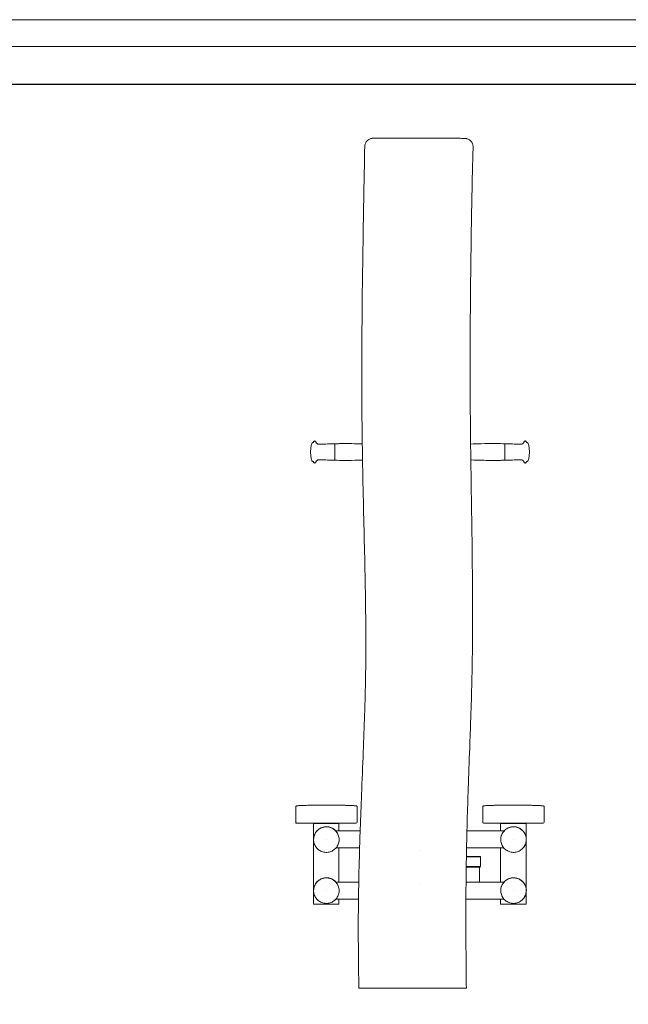
# Model space of a CAD drawing. Units: millimetres. Extents: x 904 to 6226, y 1787 to 5551.
# Drawn here: x 2335 to 3766, y 3235 to 5551 of the extents above; entities that cross this region are included whole.
import ezdxf

# ---------------------------------------------------------------- set-up
doc = ezdxf.new("R2010")
doc.units = ezdxf.units.MM
doc.layers.add('G-ANNO-TTLB', color=7, linetype='Continuous', lineweight=9)
doc.layers.add('G-ANNO-TTLB-THIN', color=7, linetype='Continuous', lineweight=9)

# ---------------------------------------------------------------- blocks, each defined once
blk = doc.blocks.new('A3 NGANG - A3 NGANG-450190-Superstructure')
at = {"layer": 'G-ANNO-TTLB-THIN'}
for p, q in [((422.5, 296), (2.5, 296)), ((417.5, 291), (22.5, 291))]:
    blk.add_line(p, q, dxfattribs=at)

msp = doc.modelspace()

# ---------------------------------------------------------------- linework, layer by layer
at = {"linetype": 'Continuous', "lineweight": 0, "extrusion": (0, 1, 0)}
for p, q in [((3076.1, 4553.7), (3076.1, 4524.2)), ((3475.9, 4553.7), (3475.9, 4524.2)), ((3076.1, 4524.2), (3076.1, 4514.7)), ((3475.9, 4524.2), (3475.9, 4514.7)), ((2984, 3663.3), (2984, 3700.3)), ((2984, 3661.3), (2984, 3682.7)), ((3095.3, 3703.2), (3017, 3703.2)), ((3128.3, 3663.3), (3128.3, 3700.3)), ((3423.5, 3663.3), (3423.5, 3700.3)), ((3423.5, 3663.3), (3423.5, 3682.7)), ((3534.8, 3703.2), (3456.5, 3703.2)), ((3567.8, 3663.3), (3567.8, 3700.3)), ((2986, 3661.3), (2984, 3661.3)), ((3017, 3661.3), (2986, 3661.3)), ((2987, 3661.3), (3017, 3661.3)), ((2987, 3661.3), (2987, 3661.3)), ((3095.3, 3661.3), (3017, 3661.3)), ((3017, 3661.3), (3095.3, 3661.3)), ((3025.6, 3660.3), (3025.6, 3470.3)), ((3025.6, 3660.3), (3027.6, 3660.3)), ((3027.6, 3660.3), (3083.6, 3660.3)), ((3051.5, 3660.3), (3051.5, 3661.1)), ((3051.5, 3661.1), (3059.5, 3661.1)), ((3059.5, 3661.1), (3059.5, 3660.3)), ((3059.5, 3661.1), (3059.5, 3661.1)), ((3059.5, 3660.3), (3059.5, 3661.1)), ((3083.6, 3660.3), (3085.6, 3660.3)), ((3085.6, 3642.8), (3085.6, 3660.3)), ((3095.3, 3661.3), (3125.3, 3661.3)), ((3126.3, 3661.3), (3095.3, 3661.3)), ((3125.3, 3661.3), (3125.3, 3661.3)), ((3125.3, 3661.3), (3125.3, 3661.3)), ((3425.5, 3661.3), (3425.5, 3661.3)), ((3456.5, 3661.3), (3425.5, 3661.3)), ((3426.5, 3661.3), (3456.5, 3661.3)), ((3426.5, 3661.3), (3426.5, 3661.3)), ((3534.8, 3661.3), (3456.5, 3661.3)), ((3456.5, 3661.3), (3534.8, 3661.3)), ((3465.6, 3660.3), (3467.6, 3660.3)), ((3465.6, 3660.3), (3465.6, 3642.8)), ((3467.6, 3660.3), (3523.6, 3660.3)), ((3491.5, 3660.3), (3491.5, 3661.1)), ((3491.5, 3661.1), (3499.5, 3661.1)), ((3499.5, 3661.1), (3499.5, 3660.3)), ((3499.5, 3661.1), (3499.5, 3661.1)), ((3499.5, 3660.3), (3499.5, 3661.1)), ((3523.6, 3660.3), (3525.6, 3660.3)), ((3525.6, 3628.2), (3525.6, 3660.3)), ((3534.8, 3661.3), (3564.8, 3661.3)), ((3565.8, 3661.3), (3534.8, 3661.3)), ((3564.8, 3661.3), (3564.8, 3661.3)), ((3564.8, 3661.3), (3564.8, 3661.3)), ((3056.1, 3652.8), (3056.1, 3652.8)), ((3135.4, 3642.8), (3078.5, 3642.8)), ((3473.8, 3642.8), (3386.4, 3642.8)), ((3496.1, 3652.8), (3496.1, 3652.8)), ((3525.6, 3508.3), (3525.6, 3617.4)), ((3056.1, 3592.8), (3056.1, 3592.8)), ((3078.5, 3602.8), (3134.1, 3602.8)), ((3085.6, 3522.8), (3085.6, 3602.8)), ((3276.1, 3595.8), (3276.1, 3595.8)), ((3385.5, 3602.8), (3473.4, 3602.8)), ((3465.6, 3602.8), (3465.6, 3522.8)), ((3496.1, 3592.8), (3496.1, 3592.8)), ((3418.2, 3581.9), (3385.1, 3581.9)), ((3417.2, 3582.9), (3385.2, 3582.9)), ((3417.2, 3582.9), (3418.2, 3581.9)), ((3418.2, 3558.9), (3418.2, 3581.9)), ((3418.2, 3558.9), (3384.8, 3558.9)), ((3417.2, 3557.9), (3384.8, 3557.9)), ((3416.1, 3557.8), (3384.8, 3557.8)), ((3416.1, 3557.8), (3384.8, 3557.8)), ((3416.1, 3522.8), (3416.1, 3557.8)), ((3417.2, 3557.9), (3418.2, 3558.9)), ((3056.1, 3532.8), (3056.1, 3532.8)), ((3132.1, 3522.8), (3078.5, 3522.8)), ((3401.1, 3522.8), (3384.4, 3522.8)), ((3473.8, 3522.8), (3401.5, 3522.8)), ((3496.2, 3532.8), (3496.2, 3532.8)), ((3276.1, 3519.8), (3276.1, 3519.8)), ((3525.6, 3470.3), (3525.6, 3497.2)), ((3078.5, 3482.8), (3131.5, 3482.8)), ((3085.6, 3470.3), (3085.6, 3482.8)), ((3384.1, 3482.8), (3473.4, 3482.8)), ((3465.6, 3482.8), (3465.6, 3470.3)), ((3027.6, 3470.3), (3025.6, 3470.3)), ((3083.6, 3470.3), (3027.6, 3470.3)), ((3056.1, 3472.8), (3056.1, 3472.8)), ((3085.6, 3470.3), (3083.6, 3470.3)), ((3467.6, 3470.3), (3465.6, 3470.3)), ((3523.6, 3470.3), (3467.6, 3470.3)), ((3496.2, 3472.8), (3496.2, 3472.8)), ((3525.6, 3470.3), (3523.6, 3470.3)), ((3206.1, 3272.8), (3346.1, 3272.8)), ((3206.1, 3272.8), (3206.1, 3272.8)), ((3346.1, 3272.8), (3346.1, 3272.8))]:
    msp.add_line(p, q, dxfattribs=at)
msp.add_lwpolyline([(1305.1, 5399.7), (5967.1, 5399.7), (5967.1, 3041), (1305.1, 3041)], close=True)
at = {"linetype": 'Continuous', "lineweight": 0, "extrusion": (0, 0, -1)}
for centre in [(-3056, 3622.5), (-3496, 3622.5), (-3056, 3502.5), (-3496, 3502.5)]:
    msp.add_circle(centre, 0.024, dxfattribs=at)
at = {"linetype": 'Continuous', "lineweight": 0}
for centre in [(3056, 3622.5), (3496, 3622.5), (3056, 3502.5), (3496, 3502.5)]:
    msp.add_circle(centre, 0.0202, dxfattribs=at)
at = {"linetype": 'Continuous', "lineweight": 0, "extrusion": (0, 0, -1)}
for centre, start, end in [((-2986, 3663.3), 270, 0), ((-3126.3, 3663.3), 180, 270), ((-3425.5, 3663.3), 270, 0), ((-3425.5, 3663.3), 270, 0), ((-3565.8, 3663.3), 180, 270)]:
    msp.add_arc(centre, 2, start, end, dxfattribs=at)
at = {"linetype": 'Continuous', "lineweight": 0}
for points, knots in [([(3146.2, 5252.5), (3146.3, 5254.7), (3146.7, 5256.8), (3148, 5260.6), (3148.9, 5262.3), (3151, 5265.3), (3152.2, 5266.5), (3154.9, 5268.8), (3156.1, 5269.4), (3158.8, 5270.9), (3159.8, 5271.1), (3161.8, 5271.7), (3162.4, 5271.8), (3163.3, 5271.9), (3163.6, 5272), (3164.1, 5272), (3164.3, 5272.1), (3164.8, 5272.1), (3165, 5272.1), (3165.6, 5272.2), (3165.9, 5272.2), (3168.2, 5272.2), (3171.5, 5272.3), (3181.5, 5272.3), (3187.8, 5272.3), (3203.6, 5272.4), (3213.6, 5272.4), (3234.1, 5272.4), (3244.3, 5272.4), (3267.4, 5272.4), (3280.3, 5272.3), (3302.4, 5272.3), (3311.6, 5272.3), (3327.1, 5272.2), (3333.5, 5272.2), (3343.4, 5272.2), (3347.2, 5272.2), (3355.5, 5272.1), (3359.7, 5272.1), (3366.4, 5272), (3368.9, 5272), (3372.9, 5272), (3374.3, 5271.9), (3375.5, 5271.9)], [23.448795, 23.448795, 23.448795, 23.448795, 23.506714, 23.506714, 23.571037, 23.571037, 23.656348, 23.656348, 23.791615, 23.791615, 24.048424, 24.048424, 24.462404, 24.462404, 24.850615, 24.850615, 25.332188, 25.332188, 26.1546, 26.1546, 28.415528, 28.415528, 43.301977, 43.301977, 57.862348, 57.862348, 75.804651, 75.804651, 91.414739, 91.414739, 110.637596, 110.637596, 124.791527, 124.791527, 135.077002, 135.077002, 141.876445, 141.876445, 151.540336, 151.540336, 162.138449, 162.138449, 172.313281, 172.313281, 172.313281, 172.313281]), ([(3375.5, 5271.9), (3376.2, 5271.9), (3376.8, 5271.9), (3378, 5271.8), (3378.5, 5271.8), (3379.4, 5271.8), (3379.9, 5271.7), (3380.8, 5271.7), (3381.2, 5271.7), (3382.1, 5271.6), (3382.3, 5271.6), (3383.2, 5271.5), (3383.5, 5271.5), (3384.1, 5271.4), (3384.3, 5271.4), (3384.9, 5271.3), (3385.3, 5271.2), (3386.8, 5270.8), (3387.6, 5270.6), (3390.1, 5269.5), (3391, 5269), (3393.2, 5267.5), (3394.3, 5266.7), (3396.2, 5264.7), (3397, 5263.8), (3398.9, 5260.8), (3400.1, 5258.3), (3400.9, 5254), (3401, 5252.6), (3401, 5251.1)], [0, 0, 0, 0, 5.881411, 5.881411, 11.762823, 11.762823, 17.644234, 17.644234, 23.525646, 23.525646, 26.466352, 26.466352, 27.3428, 27.3428, 27.725931, 27.725931, 28.29157, 28.29157, 28.768248, 28.768248, 28.989917, 28.989917, 29.128262, 29.128262, 29.215767, 29.215767, 29.345085, 29.345085, 29.407057, 29.407057, 29.407057, 29.407057]), ([(3132.4, 3272.8), (3132.3, 3276.1), (3132.2, 3279.5), (3132, 3292.8), (3131.9, 3302.8), (3131.3, 3340.5), (3131.1, 3368.2), (3131, 3417.7), (3131, 3439.5), (3131.4, 3480.5), (3131.7, 3499.7), (3132.4, 3539.3), (3132.9, 3559.6), (3134.1, 3602.6), (3134.8, 3625.3), (3136.6, 3674.9), (3137.6, 3701.9), (3140, 3762.2), (3141.4, 3795.5), (3143.9, 3858), (3145, 3887.2), (3146.6, 3938.2), (3147.2, 3960), (3148.1, 4000.6), (3148.4, 4019.4), (3148.7, 4055.8), (3148.8, 4073.4), (3148.7, 4110.2), (3148.6, 4129.3), (3148.2, 4170.6), (3147.8, 4192.7), (3147, 4242.1), (3146.4, 4269.4), (3145, 4332.5), (3144.1, 4368.3), (3142.4, 4442.2), (3141.6, 4480.2), (3140.4, 4549.5), (3139.9, 4580.6), (3139.4, 4638.2), (3139.2, 4664.8), (3139.1, 4716.2), (3139.2, 4741.2), (3139.4, 4793.3), (3139.6, 4820.4), (3140.1, 4877.3), (3140.4, 4907.1), (3141.2, 4970.1), (3141.8, 5003.4), (3143, 5077.1), (3143.7, 5117.4), (3145, 5189.4), (3145.6, 5220.9), (3146.2, 5252.5)], [0, 0, 0, 0, 10.000001, 10.000001, 40.000041, 40.000041, 123.115733, 123.115733, 188.506976, 188.506976, 246.185674, 246.185674, 307.201508, 307.201508, 375.237966, 375.237966, 456.315256, 456.315256, 556.285424, 556.285424, 643.998721, 643.998721, 709.455079, 709.455079, 765.776806, 765.776806, 818.733683, 818.733683, 876.106155, 876.106155, 942.520418, 942.520418, 1024.526527, 1024.526527, 1131.936554, 1131.936554, 1246.224449, 1246.224449, 1339.65875, 1339.65875, 1419.184097, 1419.184097, 1494.023928, 1494.023928, 1575.496959, 1575.496959, 1664.782668, 1664.782668, 1764.705031, 1764.705031, 1885.844051, 1885.844051, 1980.591979, 1980.591979, 1980.591979, 1980.591979]), ([(3401, 5251.1), (3400.9, 5247.8), (3400.8, 5244.5), (3400.4, 5231.2), (3400.1, 5221.3), (3399.2, 5183.9), (3398.6, 5156.4), (3397.6, 5105.6), (3397.1, 5082.2), (3396.4, 5039), (3396.2, 5019.2), (3395.7, 4980.4), (3395.4, 4961.5), (3395, 4923.3), (3394.9, 4904.1), (3394.5, 4864.8), (3394.4, 4844.8), (3394.2, 4803.9), (3394.1, 4783), (3394.1, 4740.7), (3394.1, 4719.2), (3394.2, 4676.1), (3394.3, 4654.5), (3394.5, 4611.9), (3394.7, 4590.9), (3395.2, 4547.8), (3395.5, 4525.8), (3396.1, 4478.6), (3396.5, 4453.3), (3397.4, 4394.8), (3397.9, 4361.5), (3399, 4287.1), (3399.4, 4246), (3399.8, 4178.1), (3399.9, 4151.4), (3399.7, 4104.9), (3399.5, 4085.3), (3399.1, 4048.1), (3398.8, 4030.6), (3398.1, 3996.4), (3397.7, 3979.7), (3396.7, 3944.8), (3396.1, 3926.5), (3394.7, 3884.7), (3393.8, 3861.1), (3391.8, 3805.9), (3390.5, 3774.3), (3388.6, 3717.7), (3387.8, 3692.8), (3386.5, 3646.6), (3386, 3625.4), (3385.1, 3581.2), (3384.7, 3558.3), (3384.2, 3510.2), (3384.1, 3484.9), (3384, 3435.3), (3384, 3410.9), (3384.3, 3360), (3384.5, 3333.4), (3384.9, 3295.5), (3385, 3284.1), (3385.1, 3272.8)], [0, 0, 0, 0, 10.000002, 10.000002, 40.000045, 40.000045, 122.950346, 122.950346, 193.387707, 193.387707, 253.074293, 253.074293, 310.044744, 310.044744, 367.859292, 367.859292, 427.949168, 427.949168, 490.593949, 490.593949, 555.081701, 555.081701, 619.809568, 619.809568, 682.92762, 682.92762, 748.953967, 748.953967, 824.796799, 824.796799, 924.592839, 924.592839, 1048.048169, 1048.048169, 1128.265865, 1128.265865, 1187.292669, 1187.292669, 1239.819341, 1239.819341, 1289.912228, 1289.912228, 1344.788533, 1344.788533, 1415.708514, 1415.708514, 1510.690821, 1510.690821, 1585.628301, 1585.628301, 1649.315784, 1649.315784, 1718.127032, 1718.127032, 1793.79368, 1793.79368, 1866.947224, 1866.947224, 1946.701427, 1946.701427, 1980.713202, 1980.713202, 1980.713202, 1980.713202]), ([(3018.6, 4534.2), (3018.7, 4535.2), (3018.7, 4536.3), (3019, 4539.7), (3019.2, 4542.1), (3019.8, 4546.2), (3020, 4547.8), (3020.7, 4550.8), (3021, 4552.2), (3021.7, 4554), (3021.8, 4554.4), (3022.1, 4555.1), (3022.2, 4555.2), (3022.4, 4555.5), (3022.5, 4555.7), (3022.8, 4555.9), (3022.9, 4556), (3023.2, 4556.2), (3023.4, 4556.2), (3023.8, 4556.3), (3024, 4556.4), (3024.4, 4556.5), (3024.6, 4556.5), (3024.9, 4556.7), (3025, 4556.8), (3025.3, 4557), (3025.4, 4557.1), (3025.6, 4557.4), (3025.7, 4557.6), (3025.8, 4558.2), (3026, 4558.5), (3026.3, 4559.1), (3026.5, 4559.3), (3026.9, 4559.7), (3027.2, 4559.8), (3027.6, 4560), (3027.9, 4560.1), (3028.5, 4560.2), (3028.8, 4560.1), (3029.4, 4560), (3029.7, 4559.9), (3030.2, 4559.5), (3030.5, 4559.3), (3030.8, 4558.8), (3031, 4558.5), (3031.2, 4557.9), (3031.3, 4557.6), (3031.7, 4556.8), (3031.9, 4556.4), (3032.7, 4555.3), (3033.3, 4554.7), (3034.6, 4553.6), (3035.3, 4553.2), (3036.8, 4552.6), (3037.5, 4552.5), (3039.3, 4552.2), (3040.4, 4552.3), (3044.7, 4552.5), (3048, 4552.6), (3056.2, 4553), (3061.2, 4553.2), (3069.5, 4553.5), (3072.8, 4553.6), (3076.1, 4553.7)], [0, 0, 0, 0, 3.159538, 3.159538, 10.368916, 10.368916, 15.331342, 15.331342, 19.577293, 19.577293, 21.064824, 21.064824, 21.59175, 21.59175, 22.216356, 22.216356, 22.643113, 22.643113, 23.187775, 23.187775, 23.911912, 23.911912, 24.412986, 24.412986, 24.957628, 24.957628, 25.371207, 25.371207, 26.048333, 26.048333, 27.138695, 27.138695, 28.029034, 28.029034, 28.78441, 28.78441, 29.598381, 29.598381, 30.521945, 30.521945, 31.43568, 31.43568, 32.484599, 32.484599, 33.254061, 33.254061, 34.453097, 34.453097, 35.811127, 35.811127, 38.343649, 38.343649, 40.945451, 40.945451, 42.974599, 42.974599, 46.366, 46.366, 56.02058, 56.02058, 71.020711, 71.020711, 81.020763, 81.020763, 81.020763, 81.020763]), ([(3076.1, 4553.7), (3076.5, 4553.7), (3076.8, 4553.7), (3078.1, 4553.7), (3079.1, 4553.7), (3083.1, 4553.8), (3086.1, 4553.8), (3098.1, 4553.9), (3107.1, 4553.9), (3124.2, 4553.8), (3132.3, 4553.7), (3140.3, 4553.4)], [0, 0, 0, 0, 1, 1, 4, 4, 13.000002, 13.000002, 40.0005, 40.0005, 64.184558, 64.184558, 64.184558, 64.184558]), ([(3395.2, 4552.9), (3403.5, 4553.2), (3411.9, 4553.5), (3431.8, 4553.9), (3443.3, 4553.9), (3461.9, 4553.9), (3468.9, 4553.8), (3475.9, 4553.7)], [14.836335, 14.836335, 14.836335, 14.836335, 40.000767, 40.000767, 74.523278, 74.523278, 95.62027, 95.62027, 95.62027, 95.62027]), ([(3475.9, 4553.7), (3479.3, 4553.6), (3482.6, 4553.5), (3490.9, 4553.2), (3495.9, 4553), (3504.1, 4552.6), (3507.3, 4552.5), (3511.7, 4552.3), (3512.8, 4552.3), (3514.6, 4552.5), (3515.3, 4552.6), (3516.7, 4553.2), (3517.5, 4553.6), (3518.8, 4554.7), (3519.4, 4555.3), (3520.1, 4556.4), (3520.4, 4556.8), (3520.7, 4557.6), (3520.9, 4557.9), (3521.1, 4558.6), (3521.2, 4558.8), (3521.6, 4559.3), (3521.9, 4559.5), (3522.4, 4559.9), (3522.7, 4560), (3523.3, 4560.1), (3523.6, 4560.2), (3524.2, 4560.1), (3524.4, 4560), (3524.9, 4559.8), (3525.1, 4559.7), (3525.5, 4559.3), (3525.7, 4559.1), (3526.1, 4558.5), (3526.2, 4558.2), (3526.4, 4557.6), (3526.5, 4557.4), (3526.7, 4557.1), (3526.8, 4557), (3527, 4556.8), (3527.2, 4556.7), (3527.5, 4556.5), (3527.7, 4556.5), (3528.1, 4556.4), (3528.3, 4556.3), (3528.7, 4556.2), (3528.9, 4556.2), (3529.2, 4556), (3529.3, 4555.9), (3529.6, 4555.7), (3529.7, 4555.6), (3529.9, 4555.2), (3530, 4555.1), (3530.2, 4554.4), (3530.4, 4554), (3531.1, 4552.2), (3531.4, 4550.8), (3532, 4547.8), (3532.3, 4546.2), (3532.8, 4542.1), (3533.1, 4539.7), (3533.3, 4536.3), (3533.4, 4535.3), (3533.5, 4534.2)], [0, 0, 0, 0, 10.000052, 10.000052, 25.000183, 25.000183, 34.654763, 34.654763, 38.046164, 38.046164, 40.075312, 40.075312, 42.677114, 42.677114, 45.209636, 45.209636, 46.567666, 46.567666, 47.766702, 47.766702, 48.536164, 48.536164, 49.585083, 49.585083, 50.498818, 50.498818, 51.422382, 51.422382, 52.236353, 52.236353, 52.991729, 52.991729, 53.882068, 53.882068, 54.97243, 54.97243, 55.649556, 55.649556, 56.063136, 56.063136, 56.607777, 56.607777, 57.108851, 57.108851, 57.832988, 57.832988, 58.37765, 58.37765, 58.804407, 58.804407, 59.429013, 59.429013, 59.955939, 59.955939, 61.44347, 61.44347, 65.689421, 65.689421, 70.651847, 70.651847, 77.861225, 77.861225, 81.020763, 81.020763, 81.020763, 81.020763]), ([(3076.1, 4514.7), (3072.8, 4514.8), (3069.5, 4514.9), (3061.2, 4515.2), (3056.2, 4515.4), (3048, 4515.8), (3044.7, 4515.9), (3040.4, 4516.1), (3039.3, 4516.1), (3037.5, 4515.9), (3036.8, 4515.8), (3035.3, 4515.2), (3034.6, 4514.8), (3033.3, 4513.7), (3032.7, 4513.1), (3031.9, 4512), (3031.7, 4511.6), (3031.3, 4510.8), (3031.2, 4510.4), (3031, 4509.8), (3030.8, 4509.6), (3030.5, 4509.1), (3030.2, 4508.9), (3029.7, 4508.5), (3029.4, 4508.4), (3028.8, 4508.2), (3028.5, 4508.2), (3027.9, 4508.3), (3027.6, 4508.4), (3027.2, 4508.6), (3026.9, 4508.7), (3026.5, 4509.1), (3026.3, 4509.3), (3026, 4509.9), (3025.8, 4510.2), (3025.7, 4510.8), (3025.6, 4511), (3025.4, 4511.3), (3025.3, 4511.4), (3025, 4511.6), (3024.9, 4511.7), (3024.6, 4511.9), (3024.4, 4511.9), (3024, 4512), (3023.8, 4512.1), (3023.4, 4512.2), (3023.2, 4512.2), (3022.9, 4512.4), (3022.8, 4512.5), (3022.5, 4512.7), (3022.4, 4512.8), (3022.2, 4513.2), (3022.1, 4513.3), (3021.8, 4514), (3021.7, 4514.4), (3021, 4516.2), (3020.7, 4517.6), (3020, 4520.6), (3019.8, 4522.2), (3019.2, 4526.3), (3019, 4528.7), (3018.7, 4532.1), (3018.7, 4533.1), (3018.6, 4534.2)], [0, 0, 0, 0, 10.000052, 10.000052, 25.000183, 25.000183, 34.654763, 34.654763, 38.046164, 38.046164, 40.075312, 40.075312, 42.677114, 42.677114, 45.209636, 45.209636, 46.567666, 46.567666, 47.766702, 47.766702, 48.536164, 48.536164, 49.585083, 49.585083, 50.498818, 50.498818, 51.422382, 51.422382, 52.236353, 52.236353, 52.991729, 52.991729, 53.882068, 53.882068, 54.97243, 54.97243, 55.649556, 55.649556, 56.063136, 56.063136, 56.607777, 56.607777, 57.108851, 57.108851, 57.832988, 57.832988, 58.37765, 58.37765, 58.804407, 58.804407, 59.429013, 59.429013, 59.955939, 59.955939, 61.44347, 61.44347, 65.689421, 65.689421, 70.651847, 70.651847, 77.861225, 77.861225, 81.020763, 81.020763, 81.020763, 81.020763]), ([(3533.5, 4534.2), (3533.4, 4533.1), (3533.3, 4532.1), (3533.1, 4528.7), (3532.8, 4526.3), (3532.3, 4522.2), (3532, 4520.6), (3531.4, 4517.6), (3531.1, 4516.2), (3530.4, 4514.4), (3530.2, 4514), (3530, 4513.3), (3529.9, 4513.2), (3529.7, 4512.8), (3529.6, 4512.7), (3529.3, 4512.5), (3529.2, 4512.4), (3528.9, 4512.2), (3528.7, 4512.2), (3528.3, 4512.1), (3528.1, 4512), (3527.7, 4511.9), (3527.5, 4511.9), (3527.2, 4511.7), (3527, 4511.6), (3526.8, 4511.4), (3526.7, 4511.3), (3526.5, 4511), (3526.4, 4510.8), (3526.2, 4510.2), (3526.1, 4509.9), (3525.7, 4509.3), (3525.5, 4509.1), (3525.1, 4508.7), (3524.9, 4508.6), (3524.4, 4508.4), (3524.2, 4508.3), (3523.6, 4508.2), (3523.3, 4508.3), (3522.7, 4508.4), (3522.4, 4508.5), (3521.9, 4508.9), (3521.6, 4509.1), (3521.2, 4509.6), (3521.1, 4509.8), (3520.9, 4510.5), (3520.7, 4510.8), (3520.4, 4511.6), (3520.1, 4512), (3519.4, 4513.1), (3518.8, 4513.7), (3517.5, 4514.8), (3516.7, 4515.2), (3515.3, 4515.8), (3514.6, 4515.9), (3512.8, 4516.1), (3511.7, 4516.1), (3507.3, 4515.9), (3504.1, 4515.8), (3495.9, 4515.4), (3490.9, 4515.2), (3482.6, 4514.9), (3479.3, 4514.8), (3475.9, 4514.7)], [0, 0, 0, 0, 3.159538, 3.159538, 10.368916, 10.368916, 15.331342, 15.331342, 19.577293, 19.577293, 21.064824, 21.064824, 21.59175, 21.59175, 22.216356, 22.216356, 22.643113, 22.643113, 23.187775, 23.187775, 23.911912, 23.911912, 24.412986, 24.412986, 24.957628, 24.957628, 25.371207, 25.371207, 26.048333, 26.048333, 27.138695, 27.138695, 28.029034, 28.029034, 28.78441, 28.78441, 29.598381, 29.598381, 30.521945, 30.521945, 31.43568, 31.43568, 32.484599, 32.484599, 33.254061, 33.254061, 34.453097, 34.453097, 35.811127, 35.811127, 38.343649, 38.343649, 40.945451, 40.945451, 42.974599, 42.974599, 46.366, 46.366, 56.02058, 56.02058, 71.020711, 71.020711, 81.020763, 81.020763, 81.020763, 81.020763]), ([(3141, 4515), (3137.9, 4514.9), (3134.8, 4514.8), (3120.3, 4514.5), (3108.8, 4514.5), (3090.2, 4514.5), (3083.2, 4514.6), (3076.1, 4514.7)], [30.805367, 30.805367, 30.805367, 30.805367, 40.000767, 40.000767, 74.523278, 74.523278, 95.62027, 95.62027, 95.62027, 95.62027]), ([(3475.9, 4514.7), (3475.6, 4514.7), (3475.3, 4514.7), (3473.9, 4514.7), (3472.9, 4514.7), (3468.9, 4514.6), (3465.9, 4514.6), (3453.9, 4514.5), (3444.9, 4514.5), (3423.1, 4514.6), (3410.3, 4515), (3396.9, 4515.5), (3396.3, 4515.5), (3395.6, 4515.5)], [0, 0, 0, 0, 1, 1, 4, 4, 13.000002, 13.000002, 40.0005, 40.0005, 78.417528, 78.417528, 80.3152, 80.3152, 80.3152, 80.3152]), ([(3017, 3703.2), (3015.3, 3703.2), (3013.7, 3703.2), (3010.3, 3703.1), (3008.7, 3703.1), (3005.5, 3703), (3003.9, 3703), (3001, 3702.9), (2999.5, 3702.9), (2996.8, 3702.7), (2995.5, 3702.7), (2993.1, 3702.5), (2992, 3702.5), (2990.1, 3702.3), (2989.2, 3702.2), (2987.6, 3702), (2987, 3701.9), (2985.9, 3701.7), (2985.4, 3701.6), (2984.9, 3701.4), (2984.7, 3701.4), (2984.4, 3701.1), (2984.3, 3701), (2984.1, 3700.7), (2984, 3700.5), (2984, 3700.3)], [0.009221, 0.009221, 0.009221, 0.009221, 0.165378, 0.165378, 0.321536, 0.321536, 0.477693, 0.477693, 0.633851, 0.633851, 0.790008, 0.790008, 0.946166, 0.946166, 1.102324, 1.102324, 1.258481, 1.258481, 1.414639, 1.414639, 1.492718, 1.492718, 1.531757, 1.531757, 1.570796, 1.570796, 1.570796, 1.570796]), ([(2984, 3682.7), (2984, 3682.7), (2984, 3682.7), (2984, 3682.7), (2984, 3682.7), (2984, 3682.7)], [-1.573043449, -1.573043449, -1.573043449, -1.573043449, -1.572461472, -1.572461472, -1.570796327, -1.570796327, -1.570796327, -1.570796327]), ([(3128.3, 3700.3), (3128.3, 3700.5), (3128.2, 3700.7), (3128, 3701.1), (3127.8, 3701.2), (3127.4, 3701.5), (3127.1, 3701.6), (3126.2, 3701.8), (3125.7, 3701.9), (3124.4, 3702.1), (3123.6, 3702.2), (3121.9, 3702.3), (3120.9, 3702.4), (3118.7, 3702.6), (3117.5, 3702.6), (3115, 3702.8), (3113.6, 3702.8), (3110.8, 3702.9), (3109.3, 3703), (3106.2, 3703.1), (3104.6, 3703.1), (3101.7, 3703.1), (3100.4, 3703.1), (3097.9, 3703.2), (3096.6, 3703.2), (3095.3, 3703.2)], [-1.570796, -1.570796, -1.570796, -1.570796, -1.533402, -1.533402, -1.48472, -1.48472, -1.341731, -1.341731, -1.184651, -1.184651, -1.027571, -1.027571, -0.870492, -0.870492, -0.713412, -0.713412, -0.556332, -0.556332, -0.399253, -0.399253, -0.242173, -0.242173, -0.121086, -0.121086, 0.000001, 0.000001, 0.000001, 0.000001]), ([(3456.5, 3703.2), (3454.9, 3703.2), (3453.2, 3703.2), (3449.8, 3703.1), (3448.2, 3703.1), (3445, 3703), (3443.5, 3703), (3440.5, 3702.9), (3439, 3702.9), (3436.3, 3702.7), (3435, 3702.7), (3432.6, 3702.5), (3431.5, 3702.5), (3429.6, 3702.3), (3428.7, 3702.2), (3427.1, 3702), (3426.5, 3701.9), (3425.4, 3701.7), (3424.9, 3701.6), (3424.4, 3701.4), (3424.2, 3701.4), (3423.9, 3701.1), (3423.8, 3701), (3423.6, 3700.7), (3423.5, 3700.5), (3423.5, 3700.3)], [0.009221, 0.009221, 0.009221, 0.009221, 0.165378, 0.165378, 0.321536, 0.321536, 0.477693, 0.477693, 0.633851, 0.633851, 0.790008, 0.790008, 0.946166, 0.946166, 1.102324, 1.102324, 1.258481, 1.258481, 1.414639, 1.414639, 1.492718, 1.492718, 1.531757, 1.531757, 1.570796, 1.570796, 1.570796, 1.570796]), ([(3423.5, 3682.7), (3423.5, 3682.7), (3423.5, 3682.7), (3423.5, 3682.7), (3423.5, 3682.7), (3423.5, 3682.7)], [-1.573043449, -1.573043449, -1.573043449, -1.573043449, -1.572461472, -1.572461472, -1.570796327, -1.570796327, -1.570796327, -1.570796327]), ([(3567.8, 3700.3), (3567.8, 3700.5), (3567.7, 3700.7), (3567.5, 3701.1), (3567.3, 3701.2), (3566.9, 3701.5), (3566.6, 3701.6), (3565.7, 3701.8), (3565.2, 3701.9), (3563.9, 3702.1), (3563.1, 3702.2), (3561.4, 3702.3), (3560.4, 3702.4), (3558.2, 3702.6), (3557, 3702.6), (3554.5, 3702.8), (3553.1, 3702.8), (3550.3, 3702.9), (3548.8, 3703), (3545.7, 3703.1), (3544.1, 3703.1), (3541.2, 3703.1), (3539.9, 3703.1), (3537.4, 3703.2), (3536.1, 3703.2), (3534.8, 3703.2)], [-1.570796, -1.570796, -1.570796, -1.570796, -1.533402, -1.533402, -1.48472, -1.48472, -1.341731, -1.341731, -1.184651, -1.184651, -1.027571, -1.027571, -0.870492, -0.870492, -0.713412, -0.713412, -0.556332, -0.556332, -0.399253, -0.399253, -0.242173, -0.242173, -0.121086, -0.121086, 0.000001, 0.000001, 0.000001, 0.000001]), ([(3027.6, 3632.3), (3028.1, 3633.8), (3028.8, 3635.3), (3030.3, 3638.2), (3031.2, 3639.6), (3033.2, 3642.2), (3034.3, 3643.4), (3036.7, 3645.6), (3038, 3646.6), (3040.7, 3648.4), (3042.2, 3649.2), (3045.1, 3650.6), (3046.7, 3651.1), (3049.9, 3652), (3051.5, 3652.2), (3054.7, 3652.6), (3056.4, 3652.6), (3059.6, 3652.4), (3061.3, 3652.1), (3064.4, 3651.4), (3066, 3650.9), (3069, 3649.6), (3070.5, 3648.9), (3073.2, 3647.1), (3074.6, 3646.1), (3077, 3644), (3078.2, 3642.8), (3080.2, 3640.3), (3081.2, 3638.9), (3082.8, 3636.1), (3083.5, 3634.6), (3084.6, 3631.5), (3085.1, 3630), (3085.7, 3626.7), (3085.9, 3625.1), (3086, 3621.9), (3085.9, 3620.2), (3085.5, 3617), (3085.1, 3615.4), (3084.2, 3612.2), (3083.6, 3610.7), (3082.1, 3607.8), (3081.3, 3606.4), (3079.4, 3603.7), (3078.3, 3602.5), (3076, 3600.2), (3074.7, 3599.1), (3072.1, 3597.2), (3070.7, 3596.4), (3067.7, 3594.9), (3066.2, 3594.3), (3063.1, 3593.4), (3061.5, 3593), (3058.2, 3592.6), (3056.6, 3592.5), (3053.3, 3592.6), (3051.7, 3592.8), (3048.5, 3593.5), (3046.9, 3593.9), (3043.9, 3595.1), (3042.4, 3595.8), (3039.5, 3597.4), (3038.2, 3598.3), (3035.7, 3600.4), (3034.5, 3601.5), (3032.3, 3604), (3031.4, 3605.3), (3029.6, 3608.1), (3028.9, 3609.6), (3027.6, 3612.6), (3027.1, 3614.1), (3026.4, 3617.4), (3026.1, 3619), (3025.9, 3622.3), (3026, 3623.9), (3026.3, 3627.2), (3026.6, 3628.8), (3027.2, 3631), (3027.4, 3631.6), (3027.6, 3632.3)], [0, 0, 0, 0, 4.910985, 4.910985, 9.810885, 9.810885, 14.710835, 14.710835, 19.610785, 19.610785, 24.510734, 24.510734, 29.410684, 29.410684, 34.310634, 34.310634, 39.210584, 39.210584, 44.110533, 44.110533, 49.010483, 49.010483, 53.910433, 53.910433, 58.810382, 58.810382, 63.710332, 63.710332, 68.610282, 68.610282, 73.510232, 73.510232, 78.410181, 78.410181, 83.310131, 83.310131, 88.210081, 88.210081, 93.11003, 93.11003, 98.00998, 98.00998, 102.90993, 102.90993, 107.80988, 107.80988, 112.709829, 112.709829, 117.609779, 117.609779, 122.509729, 122.509729, 127.409678, 127.409678, 132.309628, 132.309628, 137.209578, 137.209578, 142.109527, 142.109527, 147.009477, 147.009477, 151.909427, 151.909427, 156.809377, 156.809377, 161.709326, 161.709326, 166.609276, 166.609276, 171.509226, 171.509226, 176.489201, 176.489201, 181.388787, 181.388787, 186.288738, 186.288738, 188.257003, 188.257003, 188.257003, 188.257003]), ([(3056.1, 3652.8), (3052.9, 3652.8), (3049.7, 3652.3), (3043.6, 3650.3), (3040.8, 3648.8), (3035.6, 3645), (3033.4, 3642.6), (3030.8, 3639), (3030.1, 3637.9), (3029.5, 3636.7)], [0, 0, 0, 0, 0.32, 0.32, 0.64, 0.64, 0.96, 0.96, 1.08924, 1.08924, 1.08924, 1.08924]), ([(3078.5, 3642.8), (3076.8, 3644.7), (3074.8, 3646.5), (3069.9, 3649.6), (3067, 3651), (3061.4, 3652.5), (3058.7, 3652.8), (3056.1, 3652.8)], [5.4412126, 5.4412126, 5.4412126, 5.4412126, 5.7015927, 5.7015927, 6.0215927, 6.0215927, 6.2831853, 6.2831853, 6.2831853, 6.2831853]), ([(3467.6, 3632.3), (3468.1, 3633.8), (3468.8, 3635.3), (3470.3, 3638.2), (3471.2, 3639.6), (3473.2, 3642.2), (3474.3, 3643.4), (3476.7, 3645.6), (3478, 3646.6), (3480.7, 3648.4), (3482.2, 3649.2), (3485.1, 3650.6), (3486.7, 3651.1), (3489.9, 3652), (3491.5, 3652.2), (3494.7, 3652.6), (3496.4, 3652.6), (3499.6, 3652.4), (3501.3, 3652.1), (3504.4, 3651.4), (3506, 3650.9), (3509, 3649.6), (3510.5, 3648.9), (3513.2, 3647.1), (3514.6, 3646.1), (3517, 3644), (3518.2, 3642.8), (3520.2, 3640.3), (3521.2, 3638.9), (3522.8, 3636.1), (3523.5, 3634.6), (3524.6, 3631.5), (3525.1, 3630), (3525.7, 3626.7), (3525.9, 3625.1), (3526, 3621.9), (3525.9, 3620.2), (3525.5, 3617), (3525.1, 3615.4), (3524.2, 3612.2), (3523.6, 3610.7), (3522.1, 3607.8), (3521.3, 3606.4), (3519.4, 3603.7), (3518.3, 3602.5), (3516, 3600.2), (3514.7, 3599.1), (3512.1, 3597.2), (3510.7, 3596.4), (3507.7, 3594.9), (3506.2, 3594.3), (3503.1, 3593.4), (3501.5, 3593), (3498.2, 3592.6), (3496.6, 3592.5), (3493.3, 3592.6), (3491.7, 3592.8), (3488.5, 3593.5), (3486.9, 3593.9), (3483.9, 3595.1), (3482.4, 3595.8), (3479.5, 3597.4), (3478.2, 3598.3), (3475.7, 3600.4), (3474.5, 3601.5), (3472.3, 3604), (3471.4, 3605.3), (3469.6, 3608.1), (3468.9, 3609.6), (3467.6, 3612.6), (3467.1, 3614.1), (3466.4, 3617.4), (3466.1, 3619), (3465.9, 3622.3), (3466, 3623.9), (3466.3, 3627.2), (3466.6, 3628.8), (3467.2, 3631), (3467.4, 3631.6), (3467.6, 3632.3)], [0, 0, 0, 0, 4.910985, 4.910985, 9.810885, 9.810885, 14.710835, 14.710835, 19.610785, 19.610785, 24.510734, 24.510734, 29.410684, 29.410684, 34.310634, 34.310634, 39.210584, 39.210584, 44.110533, 44.110533, 49.010483, 49.010483, 53.910433, 53.910433, 58.810382, 58.810382, 63.710332, 63.710332, 68.610282, 68.610282, 73.510232, 73.510232, 78.410181, 78.410181, 83.310131, 83.310131, 88.210081, 88.210081, 93.11003, 93.11003, 98.00998, 98.00998, 102.90993, 102.90993, 107.80988, 107.80988, 112.709829, 112.709829, 117.609779, 117.609779, 122.509729, 122.509729, 127.409678, 127.409678, 132.309628, 132.309628, 137.209578, 137.209578, 142.109527, 142.109527, 147.009477, 147.009477, 151.909427, 151.909427, 156.809377, 156.809377, 161.709326, 161.709326, 166.609276, 166.609276, 171.509226, 171.509226, 176.489201, 176.489201, 181.388787, 181.388787, 186.288738, 186.288738, 188.257003, 188.257003, 188.257003, 188.257003]), ([(3496.1, 3652.8), (3492.9, 3652.8), (3489.7, 3652.3), (3483.7, 3650.3), (3480.8, 3648.8), (3476.5, 3645.6), (3475, 3644.1), (3473.6, 3642.5)], [0, 0, 0, 0, 0.32, 0.32, 0.64, 0.64, 0.8526698, 0.8526698, 0.8526698, 0.8526698]), ([(3520.5, 3605.3), (3520.6, 3605.4), (3520.7, 3605.5), (3522.6, 3608.2), (3524, 3611.1), (3525.8, 3617.3), (3526.2, 3620.5), (3526, 3626.9), (3525.4, 3630.1), (3523.2, 3636.1), (3521.7, 3638.9), (3517.7, 3643.9), (3515.3, 3646.1), (3509.9, 3649.6), (3507, 3650.9), (3501.4, 3652.5), (3498.8, 3652.8), (3496.1, 3652.8)], [4.09143, 4.09143, 4.09143, 4.09143, 4.101593, 4.101593, 4.421593, 4.421593, 4.741593, 4.741593, 5.061593, 5.061593, 5.381593, 5.381593, 5.701593, 5.701593, 6.021593, 6.021593, 6.283185, 6.283185, 6.283185, 6.283185]), ([(3027.6, 3512.3), (3028.1, 3513.8), (3028.8, 3515.3), (3030.3, 3518.2), (3031.2, 3519.6), (3033.2, 3522.2), (3034.3, 3523.4), (3036.7, 3525.6), (3038, 3526.6), (3040.7, 3528.4), (3042.2, 3529.2), (3045.1, 3530.6), (3046.7, 3531.1), (3049.9, 3532), (3051.5, 3532.2), (3054.7, 3532.6), (3056.4, 3532.6), (3059.6, 3532.4), (3061.3, 3532.1), (3064.4, 3531.4), (3066, 3530.9), (3069, 3529.6), (3070.5, 3528.9), (3073.2, 3527.1), (3074.6, 3526.1), (3077, 3524), (3078.2, 3522.8), (3080.2, 3520.3), (3081.2, 3518.9), (3082.8, 3516.1), (3083.5, 3514.6), (3084.6, 3511.5), (3085.1, 3510), (3085.7, 3506.7), (3085.9, 3505.1), (3086, 3501.9), (3085.9, 3500.2), (3085.5, 3497), (3085.1, 3495.4), (3084.2, 3492.2), (3083.6, 3490.7), (3082.1, 3487.8), (3081.3, 3486.4), (3079.4, 3483.7), (3078.3, 3482.5), (3076, 3480.2), (3074.7, 3479.1), (3072.1, 3477.2), (3070.7, 3476.4), (3067.7, 3474.9), (3066.2, 3474.3), (3063.1, 3473.4), (3061.5, 3473), (3058.2, 3472.6), (3056.6, 3472.5), (3053.3, 3472.6), (3051.7, 3472.8), (3048.5, 3473.5), (3046.9, 3473.9), (3043.9, 3475.1), (3042.4, 3475.8), (3039.5, 3477.4), (3038.2, 3478.3), (3035.7, 3480.4), (3034.5, 3481.5), (3032.3, 3484), (3031.4, 3485.3), (3029.6, 3488.1), (3028.9, 3489.6), (3027.6, 3492.6), (3027.1, 3494.1), (3026.4, 3497.4), (3026.1, 3499), (3025.9, 3502.3), (3026, 3503.9), (3026.3, 3507.2), (3026.6, 3508.8), (3027.2, 3511), (3027.4, 3511.6), (3027.6, 3512.3)], [0, 0, 0, 0, 4.910985, 4.910985, 9.810885, 9.810885, 14.710835, 14.710835, 19.610785, 19.610785, 24.510734, 24.510734, 29.410684, 29.410684, 34.310634, 34.310634, 39.210584, 39.210584, 44.110533, 44.110533, 49.010483, 49.010483, 53.910433, 53.910433, 58.810382, 58.810382, 63.710332, 63.710332, 68.610282, 68.610282, 73.510232, 73.510232, 78.410181, 78.410181, 83.310131, 83.310131, 88.210081, 88.210081, 93.11003, 93.11003, 98.00998, 98.00998, 102.90993, 102.90993, 107.80988, 107.80988, 112.709829, 112.709829, 117.609779, 117.609779, 122.509729, 122.509729, 127.409678, 127.409678, 132.309628, 132.309628, 137.209578, 137.209578, 142.109527, 142.109527, 147.009477, 147.009477, 151.909427, 151.909427, 156.809377, 156.809377, 161.709326, 161.709326, 166.609276, 166.609276, 171.509226, 171.509226, 176.489201, 176.489201, 181.388787, 181.388787, 186.288738, 186.288738, 188.257003, 188.257003, 188.257003, 188.257003]), ([(3056.1, 3532.8), (3052.9, 3532.8), (3049.7, 3532.3), (3043.7, 3530.3), (3040.8, 3528.8), (3035.7, 3525), (3033.4, 3522.6), (3031.4, 3519.8), (3031.2, 3519.5), (3031.1, 3519.3)], [0, 0, 0, 0, 0.32, 0.32, 0.64, 0.64, 0.96, 0.96, 0.9899458, 0.9899458, 0.9899458, 0.9899458]), ([(3078.5, 3522.8), (3076.8, 3524.7), (3074.8, 3526.4), (3070, 3529.6), (3067, 3531), (3061.4, 3532.5), (3058.8, 3532.8), (3056.1, 3532.8)], [5.4421132, 5.4421132, 5.4421132, 5.4421132, 5.7015927, 5.7015927, 6.0215927, 6.0215927, 6.2831853, 6.2831853, 6.2831853, 6.2831853]), ([(3467.6, 3512.3), (3468.1, 3513.8), (3468.8, 3515.3), (3470.3, 3518.2), (3471.2, 3519.6), (3473.2, 3522.2), (3474.3, 3523.4), (3476.7, 3525.6), (3478, 3526.6), (3480.7, 3528.4), (3482.2, 3529.2), (3485.1, 3530.6), (3486.7, 3531.1), (3489.9, 3532), (3491.5, 3532.2), (3494.7, 3532.6), (3496.4, 3532.6), (3499.6, 3532.4), (3501.3, 3532.1), (3504.4, 3531.4), (3506, 3530.9), (3509, 3529.6), (3510.5, 3528.9), (3513.2, 3527.1), (3514.6, 3526.1), (3517, 3524), (3518.2, 3522.8), (3520.2, 3520.3), (3521.2, 3518.9), (3522.8, 3516.1), (3523.5, 3514.6), (3524.6, 3511.5), (3525.1, 3510), (3525.7, 3506.7), (3525.9, 3505.1), (3526, 3501.9), (3525.9, 3500.2), (3525.5, 3497), (3525.1, 3495.4), (3524.2, 3492.2), (3523.6, 3490.7), (3522.1, 3487.8), (3521.3, 3486.4), (3519.4, 3483.7), (3518.3, 3482.5), (3516, 3480.2), (3514.7, 3479.1), (3512.1, 3477.2), (3510.7, 3476.4), (3507.7, 3474.9), (3506.2, 3474.3), (3503.1, 3473.4), (3501.5, 3473), (3498.2, 3472.6), (3496.6, 3472.5), (3493.3, 3472.6), (3491.7, 3472.8), (3488.5, 3473.5), (3486.9, 3473.9), (3483.9, 3475.1), (3482.4, 3475.8), (3479.5, 3477.4), (3478.2, 3478.3), (3475.7, 3480.4), (3474.5, 3481.5), (3472.3, 3484), (3471.4, 3485.3), (3469.6, 3488.1), (3468.9, 3489.6), (3467.6, 3492.6), (3467.1, 3494.1), (3466.4, 3497.4), (3466.1, 3499), (3465.9, 3502.3), (3466, 3503.9), (3466.3, 3507.2), (3466.6, 3508.8), (3467.2, 3511), (3467.4, 3511.6), (3467.6, 3512.3)], [0, 0, 0, 0, 4.910985, 4.910985, 9.810885, 9.810885, 14.710835, 14.710835, 19.610785, 19.610785, 24.510734, 24.510734, 29.410684, 29.410684, 34.310634, 34.310634, 39.210584, 39.210584, 44.110533, 44.110533, 49.010483, 49.010483, 53.910433, 53.910433, 58.810382, 58.810382, 63.710332, 63.710332, 68.610282, 68.610282, 73.510232, 73.510232, 78.410181, 78.410181, 83.310131, 83.310131, 88.210081, 88.210081, 93.11003, 93.11003, 98.00998, 98.00998, 102.90993, 102.90993, 107.80988, 107.80988, 112.709829, 112.709829, 117.609779, 117.609779, 122.509729, 122.509729, 127.409678, 127.409678, 132.309628, 132.309628, 137.209578, 137.209578, 142.109527, 142.109527, 147.009477, 147.009477, 151.909427, 151.909427, 156.809377, 156.809377, 161.709326, 161.709326, 166.609276, 166.609276, 171.509226, 171.509226, 176.489201, 176.489201, 181.388787, 181.388787, 186.288738, 186.288738, 188.257003, 188.257003, 188.257003, 188.257003]), ([(3496.2, 3532.8), (3493, 3532.8), (3489.8, 3532.3), (3483.7, 3530.2), (3480.8, 3528.8), (3476.6, 3525.6), (3475, 3524.1), (3473.6, 3522.5)], [0, 0, 0, 0, 0.32, 0.32, 0.64, 0.64, 0.85194, 0.85194, 0.85194, 0.85194]), ([(3518.6, 3482.9), (3519.4, 3483.7), (3520.1, 3484.6), (3522.6, 3488.2), (3524, 3491.1), (3525.8, 3497.2), (3526.2, 3500.5), (3526.1, 3506.9), (3525.5, 3510), (3523.3, 3516), (3521.7, 3518.9), (3517.7, 3523.9), (3515.3, 3526.1), (3510, 3529.6), (3507, 3530.9), (3501.4, 3532.4), (3498.8, 3532.8), (3496.2, 3532.8)], [3.98734, 3.98734, 3.98734, 3.98734, 4.101593, 4.101593, 4.421593, 4.421593, 4.741593, 4.741593, 5.061593, 5.061593, 5.381593, 5.381593, 5.701593, 5.701593, 6.021593, 6.021593, 6.283185, 6.283185, 6.283185, 6.283185]), ([(3132.4, 3272.8), (3132.4, 3272.8), (3132.4, 3272.8), (3132.6, 3272.8), (3133.7, 3272.8), (3137.8, 3272.8), (3141.1, 3272.8), (3152.7, 3272.8), (3163.1, 3272.8), (3181.4, 3272.8), (3189.7, 3272.8), (3212, 3272.8), (3224.5, 3272.8), (3248.2, 3272.8), (3262.6, 3272.8), (3293.4, 3272.8), (3307.6, 3272.8), (3336, 3272.8), (3349.6, 3272.8), (3369.2, 3272.8), (3376.1, 3272.8), (3382.6, 3272.8), (3384, 3272.8), (3385, 3272.8), (3385.1, 3272.8), (3385.1, 3272.8)], [-651.906203, -651.906203, -651.906203, -651.906203, -648.152483, -648.152483, -612.686084, -612.686084, -570.009289, -570.009289, -492.65378, -492.65378, -454.072044, -454.072044, -412.161519, -412.161519, -374.800978, -374.800978, -338.703948, -338.703948, -295.463106, -295.463106, -258.329072, -258.329072, -237.867247, -237.867247, -228.570866, -228.570866, -228.570866, -228.570866])]:
    msp.add_open_spline(points, degree=3, knots=knots, dxfattribs=at)

# ---------------------------------------------------------------- block references
at = {"layer": 'G-ANNO-TTLB', "xscale": 12.672, "yscale": 12.672, "zscale": 12.672}
msp.add_blockref('A3 NGANG - A3 NGANG-450190-Superstructure', (872.1, 1800.1), dxfattribs=at)

doc.saveas('drawing.dxf')
